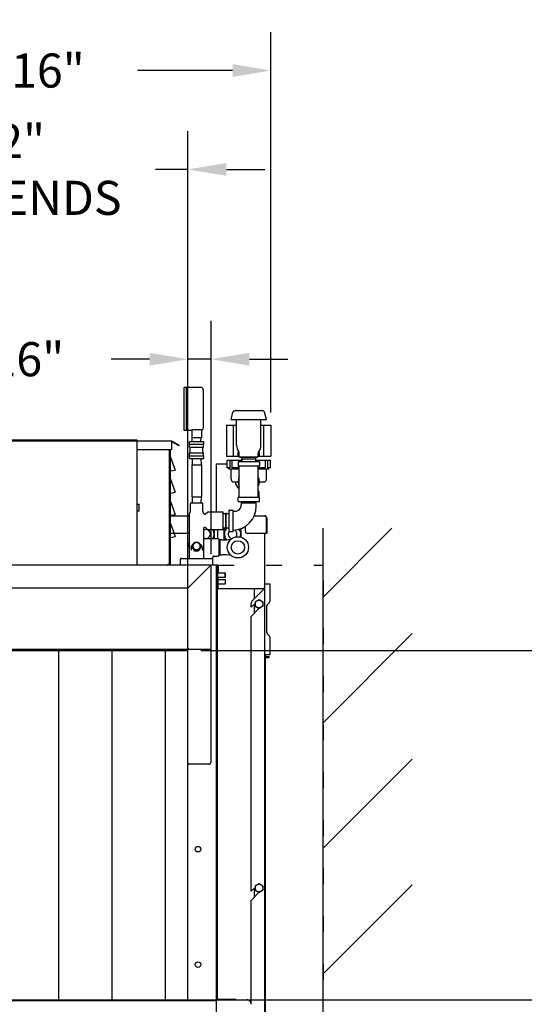
# Model space of a CAD drawing. Extents: x 0 to 411, y 0 to 262.
# Drawn here: x 234 to 263, y 80 to 136 of the extents above; entities that cross this region are included whole.
import ezdxf

# ---------------------------------------------------------------- set-up
doc = ezdxf.new("R2010")
doc.units = 0
doc.header["$LTSCALE"] = 12
doc.header["$MEASUREMENT"] = 0
doc.linetypes.add('C_DASHED_M', pattern=[0.225, 0.075, -0.15])
doc.linetypes.add('C_SOLID_M', pattern=[0])
doc.layers.get('0').update_dxf_attribs({"linetype": 'C_SOLID_M'})
doc.layers.get('Defpoints').update_dxf_attribs({"linetype": 'CONTINUOUS'})
doc.styles.get("Standard").update_dxf_attribs({"font": 'romans.shx'})
doc.dimstyles.get("Standard").update_dxf_attribs({"dimscale": 12, "dimtxt": 0.16, "dimasz": 0.18, "dimexe": 0.18, "dimexo": 0.06, "dimgap": 0.09, "dimtad": 0, "dimtih": 1, "dimtoh": 1, "dimdec": 3, "dimdsep": 46, "dimlunit": 5, "dimtxsty": 'Standard', "dimcen": 0.09, "dimaunit": 1, "dimadec": 0, "dimazin": 2, "dimtfac": 1, "dimtdec": 3, "dimtmove": 0, "dimatfit": 3, "dimfxl": 1, "dimfrac": 2, "dimtolj": 1, "dimtzin": 0, "dimarcsym": 0})

# ---------------------------------------------------------------- blocks, each defined once
blk = doc.blocks.new('*D390')
at = {"color": 0, "linetype": 'Continuous', "lineweight": -2}
for p, q in [((221.632, 104.24), (221.632, 129.257)), ((243.633, 104.24), (243.633, 129.257)), ((219.472, 127.097), (217.312, 127.097)), ((221.632, 127.097), (223.455, 127.097)), ((243.633, 127.097), (241.81, 127.097)), ((245.793, 127.097), (247.953, 127.097))]:
    blk.add_line(p, q, dxfattribs=at).dxf.unprotected_set("ltscale", 0)
at = {"color": 0}
for points in [[(219.472, 126.737), (219.472, 127.457), (221.632, 127.097)], [(245.793, 127.457), (245.793, 126.737), (243.633, 127.097)]]:
    blk.add_solid(points, dxfattribs=at)
at = {"layer": 'Defpoints', "color": 0}
for p in [(221.632, 127.097), (221.632, 103.52), (243.633, 103.52)]:
    blk.add_point(p, dxfattribs=at)
at = {"color": 0, "insert": (232.632, 127.097), "char_height": 1.92, "attachment_point": 5}
blk.add_mtext('\\A1;   22"\\PBOTH ENDS', dxfattribs=at)
blk = doc.blocks.new('*D394')
at = {"color": 0, "linetype": 'Continuous', "lineweight": -2}
for p, q in [((243.633, 100.806), (243.633, 118.57)), ((244.93, 105.439), (244.93, 118.57)), ((241.473, 116.41), (239.313, 116.41)), ((244.93, 116.41), (243.633, 116.41)), ((247.09, 116.41), (249.25, 116.41))]:
    blk.add_line(p, q, dxfattribs=at).dxf.unprotected_set("ltscale", 0)
at = {"color": 0}
for points in [[(241.473, 116.05), (241.473, 116.77), (243.633, 116.41)], [(247.09, 116.77), (247.09, 116.05), (244.93, 116.41)]]:
    blk.add_solid(points, dxfattribs=at)
at = {"layer": 'Defpoints', "color": 0}
for p in [(243.633, 116.41), (244.93, 104.719), (243.633, 100.086)]:
    blk.add_point(p, dxfattribs=at)
at = {"color": 0, "insert": (232.33, 116.41), "char_height": 1.92, "attachment_point": 5}
blk.add_mtext('\\A1;1 5/16"', dxfattribs=at)
blk = doc.blocks.new('*D395')
at = {"color": 0, "linetype": 'Continuous', "lineweight": -2}
for p, q in [((244.353, 100.014), (271.975, 100.014)), ((269.815, 97.854), (269.815, 92.716)), ((269.815, 82.497), (269.815, 87.636)), ((245.962, 80.337), (271.975, 80.337))]:
    blk.add_line(p, q, dxfattribs=at).dxf.unprotected_set("ltscale", 0)
at = {"color": 0}
for points in [[(270.175, 97.854), (269.455, 97.854), (269.815, 100.014)], [(269.455, 82.497), (270.175, 82.497), (269.815, 80.337)]]:
    blk.add_solid(points, dxfattribs=at)
at = {"layer": 'Defpoints', "color": 0}
for p in [(243.633, 100.014), (245.242, 80.337), (269.815, 80.337)]:
    blk.add_point(p, dxfattribs=at)
at = {"color": 0, "insert": (269.815, 90.176), "char_height": 1.92, "attachment_point": 5}
blk.add_mtext('\\A1;19 11/16"', dxfattribs=at)
blk = doc.blocks.new('*D399')
at = {"color": 0, "linetype": 'Continuous', "lineweight": -2}
for p, q in [((217.214, 93.412), (217.214, 134.828)), ((248.305, 113.41), (248.305, 134.828)), ((219.374, 132.668), (224.733, 132.668)), ((246.145, 132.668), (240.787, 132.668))]:
    blk.add_line(p, q, dxfattribs=at).dxf.unprotected_set("ltscale", 0)
at = {"color": 0}
for points in [[(219.374, 133.028), (219.374, 132.308), (217.214, 132.668)], [(246.145, 132.308), (246.145, 133.028), (248.305, 132.668)]]:
    blk.add_solid(points, dxfattribs=at)
at = {"layer": 'Defpoints', "color": 0}
for p in [(217.214, 132.668), (248.305, 112.69), (217.214, 92.692)]:
    blk.add_point(p, dxfattribs=at)
at = {"color": 0, "insert": (232.76, 132.668), "char_height": 1.92, "attachment_point": 5}
blk.add_mtext('\\A1;31 1/16"', dxfattribs=at)

msp = doc.modelspace()

# ---------------------------------------------------------------- linework, layer by layer
at = {"color": 160, "linetype": 'Continuous'}
for p, q in [((243.4121, 112.4003), (243.4121, 114.8203)), ((244.3671, 114.8203), (243.4121, 114.8203)), ((244.4921, 114.6953), (244.4921, 112.5253)), ((246.0551, 113.0138), (246.1643, 113.4211)), ((246.285, 113.5138), (247.8252, 113.5138)), ((248.0551, 113.0138), (247.946, 113.4211)), ((245.8051, 112.6903), (245.8051, 110.9423)), ((245.8051, 112.6903), (246.3676, 112.6903)), ((246.0551, 113.0138), (248.0551, 113.0138)), ((246.3676, 111.5752), (246.3676, 113.0138)), ((247.7426, 111.5752), (247.7426, 113.0138)), ((247.7426, 112.6903), (248.3051, 112.6903)), ((248.3051, 112.6903), (248.3051, 110.9423)), ((243.8421, 112.4003), (243.4121, 112.4003)), ((243.8421, 112.432), (243.8421, 111.9763)), ((244.3921, 112.432), (243.8421, 112.432)), ((244.3921, 112.432), (244.3921, 111.9763)), ((223.2028, 111.8166), (242.7041, 111.8166)), ((242.7041, 111.8166), (242.7041, 111.3166)), ((243.7121, 111.6248), (243.7121, 111.7848)), ((243.7121, 111.7848), (244.5221, 111.7848)), ((243.7121, 111.6248), (244.5221, 111.6248)), ((243.7222, 111.4648), (243.7222, 111.6248)), ((243.7222, 111.4648), (244.5121, 111.4648)), ((243.7571, 111.1348), (243.7571, 111.4648)), ((244.3921, 111.9763), (243.8421, 111.9763)), ((243.8707, 111.7848), (243.8647, 111.9763)), ((244.3636, 111.7848), (244.3696, 111.9763)), ((244.4771, 111.1348), (244.4771, 111.4648)), ((244.5121, 111.4648), (244.5121, 111.6248)), ((244.5221, 111.6248), (244.5221, 111.7848)), ((242.6426, 104.8165), (242.6426, 111.3166)), ((242.6426, 111.3166), (242.7041, 111.3166)), ((243.7121, 110.8148), (243.7121, 110.9748)), ((243.7121, 110.9748), (244.5221, 110.9748)), ((243.7222, 110.9748), (243.7222, 111.1348)), ((243.7222, 111.1348), (244.5121, 111.1348)), ((244.5121, 110.9748), (244.5121, 111.1348)), ((244.5221, 110.8148), (244.5221, 110.9748)), ((245.8051, 110.9423), (246.5239, 110.9423)), ((246.5239, 110.9188), (246.5239, 111.0961)), ((246.5539, 110.8888), (246.5239, 110.9188)), ((247.5564, 110.8888), (247.5864, 110.9188)), ((247.5864, 110.9188), (247.5864, 111.0961)), ((247.5864, 110.9423), (248.3051, 110.9423)), ((243.7121, 110.8148), (244.5221, 110.8148)), ((243.8471, 110.4702), (243.8471, 108.6594)), ((243.8471, 110.4702), (244.3871, 110.4702)), ((243.8707, 110.8148), (243.8599, 110.4702)), ((244.3636, 110.8148), (244.3743, 110.4702)), ((244.3871, 110.4702), (244.3871, 108.6594)), ((245.2421, 107.8148), (245.2421, 110.5133)), ((245.2421, 110.5133), (245.8305, 110.5133)), ((245.8305, 110.3013), (245.8305, 110.7313)), ((245.8305, 110.7313), (246.659, 110.7313)), ((246.4551, 110.6232), (246.4551, 110.4044)), ((247.6395, 110.6388), (246.4708, 110.6388)), ((247.6395, 110.3888), (246.4708, 110.3888)), ((246.5201, 108.6388), (246.5201, 110.3888)), ((246.5539, 110.8888), (247.5564, 110.8888)), ((247.4513, 110.7313), (248.2798, 110.7313)), ((247.5901, 108.6388), (247.5901, 110.3888)), ((247.6551, 110.6232), (247.6551, 110.4044)), ((248.2798, 110.3013), (248.2798, 110.7313)), ((245.9301, 110.3013), (245.8305, 110.3013)), ((245.9301, 110.2388), (245.9301, 110.3013)), ((245.9301, 110.2388), (246.5201, 110.2388)), ((246.0551, 109.6786), (246.0551, 110.2388)), ((247.5901, 110.2388), (248.1801, 110.2388)), ((248.0551, 109.6666), (248.0551, 110.2388)), ((248.1801, 110.2388), (248.1801, 110.3013)), ((248.2798, 110.3013), (248.1801, 110.3013)), ((246.1414, 109.5138), (246.4551, 109.5138)), ((247.6551, 109.5138), (247.9689, 109.5138)), ((243.7734, 107.8276), (243.7734, 108.2838)), ((243.8044, 108.3148), (244.4299, 108.3148)), ((243.8471, 108.6594), (244.3871, 108.6594)), ((243.8599, 108.6594), (243.8707, 108.3149)), ((244.3743, 108.6594), (244.3636, 108.3148)), ((244.4609, 107.8276), (244.4609, 108.2838)), ((246.4551, 108.4044), (246.4551, 108.6232)), ((246.4708, 108.6388), (247.6395, 108.6388)), ((246.4708, 108.3888), (247.6395, 108.3888)), ((246.6351, 108.3888), (246.6351, 108.2125)), ((246.6351, 108.3148), (247.4751, 108.3148)), ((247.4751, 108.1368), (247.4751, 108.3888)), ((247.6551, 108.4044), (247.6551, 108.6232)), ((243.7109, 105.1898), (243.7109, 107.7394)), ((243.72, 107.7614), (243.7643, 107.8057)), ((244.5143, 107.7614), (244.47, 107.8057)), ((244.5234, 107.7218), (244.5234, 107.7394)), ((244.5554, 107.6898), (244.6043, 107.6898)), ((244.6262, 107.6989), (244.7331, 107.8057)), ((244.755, 107.8148), (245.5861, 107.8148)), ((245.6171, 106.8458), (245.6171, 107.7838)), ((245.9301, 107.8898), (245.9301, 106.7398)), ((245.9551, 107.9148), (246.1551, 107.9148)), ((246.1801, 106.7398), (246.1801, 107.8898)), ((246.1801, 107.8498), (246.2725, 107.8498)), ((247.3643, 107.5993), (247.9436, 107.5993)), ((243.7109, 107.5643), (242.6426, 107.5643)), ((248.0726, 107.4703), (248.0726, 106.5993)), ((243.7109, 106.5993), (242.6426, 106.5993)), ((244.5234, 105.1898), (244.5234, 106.9078)), ((244.5554, 106.9398), (244.6043, 106.9398)), ((244.6262, 106.9307), (244.7331, 106.8239)), ((244.755, 106.8148), (245.5861, 106.8148)), ((245.3011, 106.8148), (245.3011, 106.3158)), ((245.6726, 106.8356), (245.8161, 106.9185)), ((245.6726, 106.2929), (245.6726, 106.8356)), ((245.9551, 106.7148), (246.1551, 106.7148)), ((246.5744, 106.8577), (246.6126, 106.8356)), ((246.6126, 106.8356), (246.6126, 106.3906)), ((246.8656, 106.7243), (246.8656, 107.0034)), ((248.0726, 106.5993), (246.9906, 106.5993)), ((247.9436, 106.5993), (247.9436, 103.539)), ((244.5234, 106.3158), (245.3011, 106.3158)), ((245.3671, 106.2533), (245.3671, 105.3783)), ((245.5566, 106.2358), (245.3671, 106.2358)), ((245.7605, 106.2422), (245.6726, 106.2929)), ((243.6171, 105.1898), (243.6171, 105.8158)), ((245.3671, 105.3958), (245.5571, 105.3958)), ((245.3011, 104.8165), (218.4288, 104.8165)), ((243.2106, 104.8158), (243.2106, 105.1588)), ((243.2416, 105.1898), (244.9926, 105.1898)), ((245.0236, 104.8158), (245.0236, 105.2528)), ((245.0866, 105.3158), (245.3011, 105.3158)), ((245.2421, 80.3372), (245.2421, 104.8165)), ((245.3011, 104.8165), (245.3011, 103.7633)), ((243.6326, 103.5194), (244.901, 104.7878)), ((244.9296, 93.7275), (244.9296, 104.7185)), ((245.2421, 103.7633), (245.3011, 103.7633)), ((245.2906, 80.3799), (245.2906, 103.7633)), ((247.9436, 103.7688), (248.2541, 103.7688)), ((248.2541, 102.8049), (248.2541, 103.7688)), ((243.6326, 103.5195), (221.6323, 103.5195)), ((243.6326, 80.3372), (243.6326, 103.5195)), ((245.2906, 103.5018), (247.9439, 103.5018)), ((247.2669, 102.8261), (247.8756, 103.4344)), ((247.3616, 103.5018), (247.3616, 102.9208)), ((247.9439, 103.5018), (247.9268, 56.8508)), ((247.4131, 102.656), (247.1936, 102.4441)), ((247.1936, 102.4441), (247.1936, 102.6494)), ((247.3616, 102.6063), (247.3616, 102.1009)), ((247.4131, 102.7539), (247.6316, 102.8801)), ((247.4131, 102.7539), (247.4131, 102.5016)), ((247.6316, 102.8801), (247.8501, 102.7539)), ((247.8501, 102.7539), (247.8501, 102.5016)), ((248.1032, 102.6023), (248.2175, 102.7166)), ((247.1934, 101.9268), (247.6292, 102.3778)), ((247.4131, 102.5016), (247.6316, 102.3755)), ((247.8501, 102.5016), (247.6316, 102.3755)), ((248.0666, 101.0237), (248.0666, 102.5139)), ((247.1877, 86.4441), (247.1934, 101.9268)), ((248.2175, 100.821), (248.1032, 100.9353)), ((248.2541, 99.7688), (248.2541, 100.7326)), ((221.6323, 100.014), (243.6326, 100.014)), ((236.3513, 100.014), (236.3515, 80.3372)), ((239.3513, 100.014), (239.3515, 80.3372)), ((242.3513, 100.014), (242.3515, 80.3372)), ((243.6326, 100.086), (244.8692, 100.086)), ((247.9941, 99.6745), (247.9425, 99.6745)), ((247.9425, 99.6625), (248.2041, 99.6625)), ((247.9425, 99.6035), (248.2041, 99.6035)), ((248.2541, 99.7688), (247.9426, 99.7688)), ((247.9941, 99.6745), (248.0041, 99.6845)), ((248.0041, 99.6645), (247.9941, 99.6745)), ((248.0041, 99.6845), (248.0041, 99.7688)), ((248.0041, 99.6625), (248.0041, 99.6645)), ((248.0041, 98.9975), (248.0041, 99.6035)), ((248.2041, 99.6035), (248.2041, 99.6625)), ((247.9941, 98.9875), (247.9423, 98.9875)), ((247.9941, 98.9875), (248.0041, 98.9975)), ((248.0041, 98.9775), (247.9941, 98.9875)), ((248.0041, 79.5601), (248.0041, 98.9775)), ((244.8046, 93.6025), (243.7168, 93.6025)), ((247.4131, 86.6617), (247.1877, 86.4441)), ((247.3616, 86.612), (247.3616, 86.107)), ((247.4131, 86.7539), (247.6316, 86.8801)), ((247.4131, 86.754), (247.4131, 86.5016)), ((247.6316, 86.8801), (247.8501, 86.7539)), ((247.8501, 86.754), (247.8501, 86.5016)), ((247.1875, 85.9268), (247.6249, 86.3794)), ((247.4131, 86.5016), (247.6316, 86.3755)), ((247.8501, 86.5016), (247.6316, 86.3755)), ((247.1853, 80.1466), (247.1875, 85.9268)), ((220.8428, 80.3372), (245.2421, 80.3372)), ((245.2298, 75.3372), (245.2298, 80.3372)), ((245.3051, 80.3782), (246.3201, 80.3782)), ((245.3361, 80.3312), (245.3051, 80.3312)), ((245.3481, 80.3312), (246.9451, 80.3312)), ((246.3201, 80.3312), (246.3201, 80.3782))]:
    msp.add_line(p, q, dxfattribs=at)
at = {"linetype": 'Continuous'}
for p, q in [((243.5521, 112.4003), (243.5521, 114.8203)), ((246.2051, 110.9423), (246.2051, 112.6903)), ((247.9051, 110.9423), (247.9051, 112.6903)), ((242.704, 111.8166), (243.137, 111.5666)), ((243.1195, 111.5363), (242.704, 111.7762)), ((243.1195, 111.5363), (243.137, 111.5666)), ((240.7541, 111.3166), (242.5956, 111.3166)), ((242.5956, 104.9575), (242.5956, 111.3166)), ((242.5956, 111.3166), (242.6426, 111.3166)), ((242.6424, 110.9007), (242.9056, 110.1708)), ((246.4551, 110.9768), (246.4551, 111.1768)), ((246.5239, 110.9518), (246.4801, 110.9518)), ((246.5239, 110.9188), (247.5864, 110.9188)), ((247.6301, 110.9518), (247.5864, 110.9518)), ((247.6551, 110.9768), (247.6551, 111.1768)), ((245.998, 110.7313), (245.998, 110.3013)), ((246.117, 110.3013), (246.117, 110.7313)), ((246.4926, 110.7313), (246.4926, 110.6388)), ((246.4926, 110.3888), (246.4926, 110.3013)), ((246.6351, 110.7928), (246.6351, 110.7978)), ((246.6351, 110.7978), (247.4751, 110.7978)), ((246.6351, 110.7928), (247.4751, 110.7928)), ((247.4751, 110.7928), (247.4751, 110.7978)), ((247.6176, 110.7313), (247.6176, 110.6388)), ((247.6176, 110.3888), (247.6176, 110.3013)), ((247.9933, 110.3013), (247.9933, 110.7313)), ((248.1123, 110.7313), (248.1123, 110.3013)), ((242.6426, 110.1238), (242.9058, 110.1709)), ((245.998, 110.3013), (245.9301, 110.3013)), ((246.4926, 110.3013), (246.117, 110.3013)), ((247.9933, 110.3013), (247.6176, 110.3013)), ((248.1801, 110.3013), (248.1123, 110.3013)), ((242.6424, 109.6508), (242.9056, 108.9208)), ((242.6426, 108.8737), (242.9058, 108.9209)), ((247.6171, 108.9508), (247.6171, 108.6383)), ((242.6424, 108.4007), (242.9056, 107.6708)), ((242.6426, 107.6238), (242.9058, 107.6708)), ((245.7711, 106.8948), (245.7711, 107.7348)), ((245.7761, 107.7348), (245.7711, 107.7348)), ((245.7761, 106.8948), (245.7761, 107.7348)), ((242.6426, 107.1503), (242.9056, 106.4208)), ((248.0376, 107.4703), (248.0376, 106.5993)), ((245.1126, 106.8148), (245.1126, 106.3158)), ((245.7761, 106.8948), (245.7711, 106.8948)), ((251.2539, 46.3371), (251.2534, 106.8874)), ((251.2539, 103.0305), (255.1108, 106.8874)), ((242.6426, 106.3737), (242.9058, 106.4208)), ((245.4411, 105.3958), (245.4411, 106.2358)), ((243.8046, 105.7757), (243.8046, 105.6608)), ((243.8631, 105.8698), (243.8631, 105.8395)), ((243.9901, 105.6605), (243.9901, 105.6303)), ((244.2442, 105.6605), (244.2442, 105.6303)), ((244.3712, 105.8698), (244.3712, 105.8395)), ((244.4296, 105.7757), (244.4296, 105.6608)), ((242.4976, 104.8636), (242.4976, 104.8165)), ((242.6426, 104.8165), (242.6426, 104.9575)), ((245.3011, 104.8148), (245.3256, 104.8148)), ((245.3256, 104.8148), (245.3256, 104.3883)), ((245.3011, 104.3883), (245.7176, 104.3883)), ((245.7176, 104.1383), (245.7176, 104.3883)), ((245.7176, 104.3883), (245.7421, 104.3638)), ((245.3011, 104.1383), (245.7176, 104.1383)), ((245.3256, 103.5028), (245.3256, 104.1383)), ((245.3256, 104.0028), (245.7176, 104.0028)), ((245.3256, 103.7528), (245.7176, 103.7528)), ((245.7176, 104.1383), (245.7421, 104.1628)), ((245.7176, 104.0028), (245.7176, 103.7528)), ((245.7176, 104.0028), (245.7421, 103.9783)), ((245.7176, 103.7528), (245.7421, 103.7773)), ((251.2539, 95.9595), (256.2539, 100.9594)), ((243.6326, 100.0665), (221.6323, 100.0665)), ((251.2539, 88.8884), (256.2539, 93.8884)), ((251.2539, 81.8173), (256.2539, 86.8173)), ((245.2293, 80.2838), (220.8428, 80.2838)), ((245.3051, 80.3312), (245.3481, 80.3312)), ((245.3361, 80.3782), (245.3361, 80.3312))]:
    msp.add_line(p, q, dxfattribs=at)
at = {"color": 20, "linetype": 'Continuous'}
for p, q in [((224.5109, 111.8756), (240.7541, 111.8756)), ((240.7541, 111.8756), (240.7541, 104.8165))]:
    msp.add_line(p, q, dxfattribs=at)
at = {"color": 41, "linetype": 'Continuous'}
for p, q in [((240.7541, 108.2541), (240.8826, 108.2541)), ((240.8826, 107.8791), (240.8826, 108.254)), ((240.7541, 107.8791), (240.8826, 107.8791))]:
    msp.add_line(p, q, dxfattribs=at)
at = {"color": 20, "linetype": 'C_DASHED_M'}
for p, q in [((245.3259, 104.8165), (251.2534, 104.8165)), ((251.2539, 46.3371), (251.2534, 104.8165)), ((251.2542, 46.3374), (251.2542, 104.8165))]:
    msp.add_line(p, q, dxfattribs=at)
at = {"linetype": 'Continuous', "flags": 128}
for points in [[(247.9436, 107.5993), (247.9506, 107.5989), (247.9576, 107.5979), (247.9642, 107.5962), (247.9705, 107.5939), (247.9767, 107.5911), (247.9825, 107.5877), (247.9881, 107.5839), (247.9935, 107.5797), (248.0035, 107.5697), (248.0122, 107.5586), (248.0162, 107.5523), (248.0198, 107.5459), (248.0231, 107.5391), (248.0261, 107.5321), (248.0312, 107.5173), (248.0347, 107.5021), (248.036, 107.4943), (248.0369, 107.4863), (248.0374, 107.4783), (248.0376, 107.4703)], [(243.8046, 105.7757), (243.8051, 105.7911), (243.8063, 105.8066), (243.8114, 105.8374), (243.8198, 105.8675), (243.8315, 105.8968), (243.8462, 105.9246), (243.864, 105.9509), (243.8845, 105.9752), (243.9077, 105.9974), (243.9331, 106.0171), (243.9434, 106.024), (243.9541, 106.0305)], [(243.9901, 106.079), (243.9831, 106.0695), (243.9762, 106.06), (243.9697, 106.0508), (243.9632, 106.0415), (243.957, 106.0324), (243.9508, 106.0231), (243.9447, 106.0137), (243.9386, 106.0043), (243.9326, 105.9946), (243.9266, 105.9849), (243.9205, 105.9748), (243.9146, 105.9647), (243.9085, 105.9541), (243.9024, 105.9435), (243.8962, 105.9322), (243.89, 105.9209), (243.8835, 105.9088), (243.877, 105.8966), (243.87, 105.8832), (243.8631, 105.8698)], [(244.3257, 105.8838), (244.3251, 105.8986), (244.3234, 105.9134), (244.3205, 105.928), (244.3165, 105.9423), (244.3113, 105.9563), (244.3051, 105.9699), (244.2978, 105.983), (244.2895, 105.9956), (244.2802, 106.0075), (244.27, 106.0188), (244.259, 106.0293), (244.2472, 106.0389), (244.2346, 106.0477), (244.2214, 106.0556), (244.2076, 106.0626), (244.1933, 106.0685), (244.1786, 106.0734), (244.1635, 106.0772), (244.1482, 106.08), (244.1327, 106.0817), (244.1171, 106.0822), (244.1015, 106.0817), (244.0861, 106.08), (244.0707, 106.0772), (244.0557, 106.0734), (244.0409, 106.0685), (244.0267, 106.0626), (244.0128, 106.0556), (243.9997, 106.0477), (243.9871, 106.0389), (243.9753, 106.0293), (243.9642, 106.0188), (243.9541, 106.0075), (243.9448, 105.9956), (243.9365, 105.983), (243.9292, 105.9699), (243.923, 105.9563), (243.9178, 105.9423), (243.9138, 105.928), (243.9109, 105.9134), (243.9091, 105.8986), (243.9085, 105.8838)], [(244.2442, 106.079), (244.2303, 106.0811), (244.2163, 106.0829), (244.2033, 106.0845), (244.1904, 106.0859), (244.1779, 106.087), (244.1655, 106.0879), (244.1533, 106.0886), (244.1412, 106.0891), (244.1291, 106.0894), (244.1171, 106.0895), (244.1051, 106.0894), (244.0931, 106.0891), (244.0809, 106.0886), (244.0688, 106.0879), (244.0563, 106.087), (244.0439, 106.0859), (244.0309, 106.0845), (244.0179, 106.0829), (244.004, 106.0811), (243.9901, 106.079)], [(244.3712, 105.8698), (244.3642, 105.8832), (244.3573, 105.8966), (244.3508, 105.9088), (244.3443, 105.9209), (244.3381, 105.9322), (244.3318, 105.9435), (244.3258, 105.9541), (244.3197, 105.9647), (244.3137, 105.9748), (244.3077, 105.9849), (244.3017, 105.9947), (244.2956, 106.0043), (244.2896, 106.0138), (244.2835, 106.0231), (244.2773, 106.0324), (244.271, 106.0416), (244.2646, 106.0508), (244.2581, 106.06), (244.2512, 106.0695), (244.2442, 106.079)], [(244.2802, 106.0305), (244.2907, 106.0241), (244.301, 106.0172), (244.3264, 105.9976), (244.3495, 105.9754), (244.37, 105.9512), (244.3878, 105.9249), (244.4026, 105.8972), (244.4143, 105.868), (244.4228, 105.8379), (244.4279, 105.8071), (244.4292, 105.7914), (244.4296, 105.7757)], [(243.8631, 105.8698), (243.8701, 105.8603), (243.877, 105.8508), (243.8836, 105.8416), (243.89, 105.8323), (243.8963, 105.8231), (243.9024, 105.8139), (243.9086, 105.8045), (243.9146, 105.7951), (243.9206, 105.7854), (243.9266, 105.7757), (243.9327, 105.7656), (243.9386, 105.7554), (243.9448, 105.7449), (243.9508, 105.7342), (243.957, 105.723), (243.9632, 105.7117), (243.9698, 105.6996), (243.9762, 105.6874), (243.9832, 105.674), (243.9901, 105.6605)], [(243.8631, 105.8395), (243.87, 105.826), (243.877, 105.8126), (243.8835, 105.8005), (243.89, 105.7883), (243.8962, 105.777), (243.9024, 105.7658), (243.9085, 105.7551), (243.9146, 105.7446), (243.9206, 105.7344), (243.9266, 105.7243), (243.9326, 105.7146), (243.9386, 105.7049), (243.9447, 105.6955), (243.9508, 105.6861), (243.957, 105.6769), (243.9632, 105.6677), (243.9697, 105.6584), (243.9762, 105.6492), (243.9831, 105.6397), (243.9901, 105.6303)], [(243.9085, 105.8838), (243.9091, 105.869), (243.9109, 105.8542), (243.9138, 105.8397), (243.9178, 105.8253), (243.923, 105.8113), (243.9292, 105.7977), (243.9365, 105.7846), (243.9448, 105.7721), (243.9541, 105.7601), (243.9642, 105.7489), (243.9753, 105.7384), (243.9871, 105.7287), (243.9997, 105.7199), (244.0128, 105.712), (244.0267, 105.7051), (244.0409, 105.6991), (244.0557, 105.6942), (244.0707, 105.6904), (244.0861, 105.6877), (244.1015, 105.686), (244.1171, 105.6854), (244.1327, 105.686), (244.1482, 105.6877), (244.1635, 105.6904), (244.1786, 105.6942), (244.1933, 105.6991), (244.2076, 105.7051), (244.2214, 105.712), (244.2346, 105.7199), (244.2472, 105.7287), (244.259, 105.7384), (244.27, 105.7489), (244.2802, 105.7601), (244.2895, 105.7721), (244.2978, 105.7846), (244.3051, 105.7977), (244.3113, 105.8113), (244.3165, 105.8253), (244.3205, 105.8397), (244.3234, 105.8542), (244.3251, 105.869), (244.3257, 105.8838)], [(243.9901, 105.6605), (244.004, 105.6626), (244.018, 105.6645), (244.0309, 105.666), (244.0439, 105.6674), (244.0564, 105.6685), (244.0688, 105.6694), (244.0809, 105.6701), (244.0931, 105.6707), (244.1051, 105.671), (244.1171, 105.6711), (244.1292, 105.671), (244.1412, 105.6707), (244.1534, 105.6701), (244.1655, 105.6694), (244.1779, 105.6685), (244.1904, 105.6674), (244.2034, 105.666), (244.2163, 105.6645), (244.2303, 105.6626), (244.2442, 105.6605)], [(243.9901, 105.6303), (244.004, 105.6282), (244.018, 105.6263), (244.0309, 105.6248), (244.0439, 105.6234), (244.0564, 105.6223), (244.0688, 105.6214), (244.0809, 105.6206), (244.0931, 105.6201), (244.1051, 105.6198), (244.1171, 105.6197), (244.1292, 105.6198), (244.1412, 105.6201), (244.1534, 105.6206), (244.1655, 105.6214), (244.1779, 105.6223), (244.1904, 105.6234), (244.2034, 105.6248), (244.2163, 105.6263), (244.2303, 105.6282), (244.2442, 105.6303)], [(244.2442, 105.6605), (244.2511, 105.674), (244.2581, 105.6874), (244.2645, 105.6996), (244.2711, 105.7117), (244.2772, 105.723), (244.2835, 105.7342), (244.2895, 105.7449), (244.2956, 105.7555), (244.3016, 105.7656), (244.3077, 105.7757), (244.3136, 105.7854), (244.3197, 105.7951), (244.3257, 105.8045), (244.3318, 105.8139), (244.338, 105.8231), (244.3443, 105.8323), (244.3507, 105.8416), (244.3573, 105.8508), (244.3642, 105.8603), (244.3712, 105.8698)], [(244.2442, 105.6303), (244.2512, 105.6397), (244.2581, 105.6492), (244.2646, 105.6585), (244.2711, 105.6677), (244.2773, 105.6769), (244.2835, 105.6862), (244.2896, 105.6955), (244.2956, 105.705), (244.3017, 105.7146), (244.3077, 105.7244), (244.3137, 105.7344), (244.3197, 105.7446), (244.3258, 105.7552), (244.3318, 105.7658), (244.3381, 105.777), (244.3443, 105.7883), (244.3508, 105.8005), (244.3573, 105.8126), (244.3642, 105.826), (244.3712, 105.8395)], [(245.7421, 104.1628), (245.7421, 104.163), (245.7421, 104.1633), (245.7421, 104.1635), (245.7421, 104.1638), (245.7421, 104.164), (245.7421, 104.1642), (245.7421, 104.1644), (245.7421, 104.1645), (245.7421, 104.1645), (245.7421, 104.1646), (245.7421, 104.1646), (245.7421, 104.1647), (245.7421, 104.1649), (245.7421, 104.1651), (245.7421, 104.1652), (245.7421, 104.1654), (245.7421, 104.1658), (245.7421, 104.1661), (245.7421, 104.1668), (245.7421, 104.1675), (245.7421, 104.1683), (245.7421, 104.169), (245.7421, 104.1693), (245.7421, 104.1697), (245.7421, 104.1698), (245.7421, 104.17), (245.7421, 104.1702), (245.7421, 104.1704), (245.7421, 104.1707), (245.7421, 104.171), (245.7421, 104.1712), (245.7421, 104.1715), (245.7421, 104.1721), (245.7421, 104.1727), (245.7421, 104.1738), (245.7421, 104.175), (245.7421, 104.1761), (245.7421, 104.1773), (245.7421, 104.1779), (245.7421, 104.1784), (245.7421, 104.1787), (245.7421, 104.179), (245.7421, 104.1793), (245.7421, 104.1796), (245.7421, 104.18), (245.7421, 104.1804), (245.7421, 104.1808), (245.7421, 104.1812), (245.7421, 104.182), (245.7421, 104.1827), (245.7421, 104.1843), (245.7421, 104.1859), (245.7421, 104.1875), (245.7421, 104.1891), (245.7421, 104.1899), (245.7421, 104.1906), (245.7421, 104.191), (245.7421, 104.1914), (245.7421, 104.1918), (245.7421, 104.1922), (245.7421, 104.1927), (245.7421, 104.1932), (245.7421, 104.1937), (245.7421, 104.1941), (245.7421, 104.1951), (245.7421, 104.196), (245.7421, 104.1979), (245.7421, 104.1998), (245.7421, 104.2017), (245.7421, 104.2036), (245.7421, 104.2045), (245.7421, 104.2055), (245.7421, 104.206), (245.7421, 104.2064), (245.7421, 104.2069), (245.7421, 104.2074), (245.7421, 104.2079), (245.7421, 104.2085), (245.7421, 104.209), (245.7421, 104.2095), (245.7421, 104.2106), (245.7421, 104.2117), (245.7421, 104.2139), (245.7421, 104.216), (245.7421, 104.2182), (245.7421, 104.2203), (245.7421, 104.2214), (245.7421, 104.2225), (245.7421, 104.2231), (245.7421, 104.2236), (245.7421, 104.2241), (245.7421, 104.2247), (245.7421, 104.2253), (245.7421, 104.2258), (245.7421, 104.2264), (245.7421, 104.227), (245.7421, 104.2282), (245.7421, 104.2294), (245.7421, 104.2317), (245.7421, 104.234), (245.7421, 104.2364), (245.7421, 104.2387), (245.7421, 104.2399), (245.7421, 104.2411), (245.7421, 104.2417), (245.7421, 104.2423), (245.7421, 104.2428), (245.7421, 104.2434), (245.7421, 104.244), (245.7421, 104.2447), (245.7421, 104.2453), (245.7421, 104.2459), (245.7421, 104.2472), (245.7421, 104.2484), (245.7421, 104.2509), (245.7421, 104.2534), (245.7421, 104.2558), (245.7421, 104.2583), (245.7421, 104.2596), (245.7421, 104.2608), (245.7421, 104.2614), (245.7421, 104.262), (245.7421, 104.2627), (245.7421, 104.2633), (245.7421, 104.2639), (245.7421, 104.2645), (245.7421, 104.2651), (245.7421, 104.2657), (245.7421, 104.267), (245.7421, 104.2682), (245.7421, 104.2706), (245.7421, 104.2731), (245.7421, 104.2755), (245.7421, 104.2779), (245.7421, 104.2792), (245.7421, 104.2804), (245.7421, 104.281), (245.7421, 104.2816), (245.7421, 104.2822), (245.7421, 104.2828), (245.7421, 104.2834), (245.7421, 104.284), (245.7421, 104.2846), (245.7421, 104.2852), (245.7421, 104.2863), (245.7421, 104.2875), (245.7421, 104.2899), (245.7421, 104.2922), (245.7421, 104.2946), (245.7421, 104.2969), (245.7421, 104.2981), (245.7421, 104.2992), (245.7421, 104.2998), (245.7421, 104.3004), (245.7421, 104.301), (245.7421, 104.3016), (245.7421, 104.3021), (245.7421, 104.3027), (245.7421, 104.3032), (245.7421, 104.3038), (245.7421, 104.3048), (245.7421, 104.3059), (245.7421, 104.3081), (245.7421, 104.3103), (245.7421, 104.3124), (245.7421, 104.3146), (245.7421, 104.3157), (245.7421, 104.3167), (245.7421, 104.3173), (245.7421, 104.3178), (245.7421, 104.3184), (245.7421, 104.3189), (245.7421, 104.3194), (245.7421, 104.3199), (245.7421, 104.3204), (245.7421, 104.3208), (245.7421, 104.3218), (245.7421, 104.3228), (245.7421, 104.3247), (245.7421, 104.3266), (245.7421, 104.3286), (245.7421, 104.3305), (245.7421, 104.3315), (245.7421, 104.3324), (245.7421, 104.3329), (245.7421, 104.3334), (245.7421, 104.3339), (245.7421, 104.3344), (245.7421, 104.3347), (245.7421, 104.3351), (245.7421, 104.3355), (245.7421, 104.3359), (245.7421, 104.3367), (245.7421, 104.3375), (245.7421, 104.339), (245.7421, 104.3406), (245.7421, 104.3421), (245.7421, 104.3437), (245.7421, 104.3445), (245.7421, 104.3452), (245.7421, 104.3456), (245.7421, 104.346), (245.7421, 104.3464), (245.7421, 104.3468), (245.7421, 104.3471), (245.7421, 104.3474), (245.7421, 104.3477), (245.7421, 104.348), (245.7421, 104.3485), (245.7421, 104.3491), (245.7421, 104.3503), (245.7421, 104.3514), (245.7421, 104.3526), (245.7421, 104.3538), (245.7421, 104.3543), (245.7421, 104.3549), (245.7421, 104.3552), (245.7421, 104.3555), (245.7421, 104.3558), (245.7421, 104.3561), (245.7421, 104.3563), (245.7421, 104.3564), (245.7421, 104.3566), (245.7421, 104.3568), (245.7421, 104.3571), (245.7421, 104.3575), (245.7421, 104.3582), (245.7421, 104.3589), (245.7421, 104.3597), (245.7421, 104.3604), (245.7421, 104.3607), (245.7421, 104.3611), (245.7421, 104.3613), (245.7421, 104.3615), (245.7421, 104.3616), (245.7421, 104.3618), (245.7421, 104.3619), (245.7421, 104.3619), (245.7421, 104.362), (245.7421, 104.3621), (245.7421, 104.3622), (245.7421, 104.3623), (245.7421, 104.3626), (245.7421, 104.3628), (245.7421, 104.3631), (245.7421, 104.3633), (245.7421, 104.3635), (245.7421, 104.3638)], [(245.7421, 103.7773), (245.7421, 103.7775), (245.7421, 103.7778), (245.7421, 103.778), (245.7421, 103.7783), (245.7421, 103.7785), (245.7421, 103.7787), (245.7421, 103.7788), (245.7421, 103.779), (245.7421, 103.779), (245.7421, 103.7791), (245.7421, 103.7791), (245.7421, 103.7792), (245.7421, 103.7794), (245.7421, 103.7796), (245.7421, 103.7797), (245.7421, 103.7799), (245.7421, 103.7803), (245.7421, 103.7806), (245.7421, 103.7813), (245.7421, 103.782), (245.7421, 103.7828), (245.7421, 103.7835), (245.7421, 103.7838), (245.7421, 103.7842), (245.7421, 103.7843), (245.7421, 103.7845), (245.7421, 103.7847), (245.7421, 103.7849), (245.7421, 103.7852), (245.7421, 103.7854), (245.7421, 103.7857), (245.7421, 103.786), (245.7421, 103.7866), (245.7421, 103.7872), (245.7421, 103.7883), (245.7421, 103.7895), (245.7421, 103.7906), (245.7421, 103.7918), (245.7421, 103.7924), (245.7421, 103.7929), (245.7421, 103.7932), (245.7421, 103.7935), (245.7421, 103.7938), (245.7421, 103.7941), (245.7421, 103.7945), (245.7421, 103.7949), (245.7421, 103.7953), (245.7421, 103.7957), (245.7421, 103.7965), (245.7421, 103.7972), (245.7421, 103.7988), (245.7421, 103.8004), (245.7421, 103.802), (245.7421, 103.8036), (245.7421, 103.8044), (245.7421, 103.8051), (245.7421, 103.8055), (245.7421, 103.8059), (245.7421, 103.8063), (245.7421, 103.8067), (245.7421, 103.8072), (245.7421, 103.8077), (245.7421, 103.8081), (245.7421, 103.8086), (245.7421, 103.8096), (245.7421, 103.8105), (245.7421, 103.8124), (245.7421, 103.8143), (245.7421, 103.8162), (245.7421, 103.8181), (245.7421, 103.819), (245.7421, 103.82), (245.7421, 103.8205), (245.7421, 103.8209), (245.7421, 103.8214), (245.7421, 103.8219), (245.7421, 103.8224), (245.7421, 103.823), (245.7421, 103.8235), (245.7421, 103.824), (245.7421, 103.8251), (245.7421, 103.8262), (245.7421, 103.8284), (245.7421, 103.8305), (245.7421, 103.8327), (245.7421, 103.8348), (245.7421, 103.8359), (245.7421, 103.837), (245.7421, 103.8375), (245.7421, 103.8381), (245.7421, 103.8386), (245.7421, 103.8392), (245.7421, 103.8398), (245.7421, 103.8403), (245.7421, 103.8409), (245.7421, 103.8415), (245.7421, 103.8427), (245.7421, 103.8439), (245.7421, 103.8462), (245.7421, 103.8486), (245.7421, 103.8509), (245.7421, 103.8532), (245.7421, 103.8544), (245.7421, 103.8556), (245.7421, 103.8562), (245.7421, 103.8568), (245.7421, 103.8573), (245.7421, 103.8579), (245.7421, 103.8585), (245.7421, 103.8592), (245.7421, 103.8598), (245.7421, 103.8604), (245.7421, 103.8617), (245.7421, 103.8629), (245.7421, 103.8654), (245.7421, 103.8679), (245.7421, 103.8703), (245.7421, 103.8728), (245.7421, 103.8741), (245.7421, 103.8753), (245.7421, 103.8759), (245.7421, 103.8766), (245.7421, 103.8772), (245.7421, 103.8778), (245.7421, 103.8784), (245.7421, 103.879), (245.7421, 103.8796), (245.7421, 103.8802), (245.7421, 103.8815), (245.7421, 103.8827), (245.7421, 103.8851), (245.7421, 103.8876), (245.7421, 103.89), (245.7421, 103.8924), (245.7421, 103.8937), (245.7421, 103.8949), (245.7421, 103.8955), (245.7421, 103.8961), (245.7421, 103.8967), (245.7421, 103.8973), (245.7421, 103.8979), (245.7421, 103.8985), (245.7421, 103.8991), (245.7421, 103.8997), (245.7421, 103.9008), (245.7421, 103.902), (245.7421, 103.9044), (245.7421, 103.9067), (245.7421, 103.909), (245.7421, 103.9114), (245.7421, 103.9126), (245.7421, 103.9137), (245.7421, 103.9143), (245.7421, 103.9149), (245.7421, 103.9155), (245.7421, 103.9161), (245.7421, 103.9166), (245.7421, 103.9172), (245.7421, 103.9177), (245.7421, 103.9183), (245.7421, 103.9193), (245.7421, 103.9204), (245.7421, 103.9226), (245.7421, 103.9248), (245.7421, 103.9269), (245.7421, 103.9291), (245.7421, 103.9302), (245.7421, 103.9312), (245.7421, 103.9318), (245.7421, 103.9323), (245.7421, 103.9329), (245.7421, 103.9334), (245.7421, 103.9339), (245.7421, 103.9344), (245.7421, 103.9349), (245.7421, 103.9353), (245.7421, 103.9363), (245.7421, 103.9373), (245.7421, 103.9392), (245.7421, 103.9411), (245.7421, 103.9431), (245.7421, 103.945), (245.7421, 103.946), (245.7421, 103.9469), (245.7421, 103.9474), (245.7421, 103.9479), (245.7421, 103.9484), (245.7421, 103.9489), (245.7421, 103.9492), (245.7421, 103.9496), (245.7421, 103.95), (245.7421, 103.9504), (245.7421, 103.9512), (245.7421, 103.952), (245.7421, 103.9535), (245.7421, 103.9551), (245.7421, 103.9566), (245.7421, 103.9582), (245.7421, 103.959), (245.7421, 103.9597), (245.7421, 103.9601), (245.7421, 103.9605), (245.7421, 103.9609), (245.7421, 103.9613), (245.7421, 103.9616), (245.7421, 103.9619), (245.7421, 103.9622), (245.7421, 103.9625), (245.7421, 103.963), (245.7421, 103.9636), (245.7421, 103.9648), (245.7421, 103.9659), (245.7421, 103.9671), (245.7421, 103.9683), (245.7421, 103.9688), (245.7421, 103.9694), (245.7421, 103.9697), (245.7421, 103.97), (245.7421, 103.9703), (245.7421, 103.9706), (245.7421, 103.9708), (245.7421, 103.9709), (245.7421, 103.9711), (245.7421, 103.9713), (245.7421, 103.9717), (245.7421, 103.972), (245.7421, 103.9727), (245.7421, 103.9734), (245.7421, 103.9742), (245.7421, 103.9749), (245.7421, 103.9752), (245.7421, 103.9756), (245.7421, 103.9758), (245.7421, 103.976), (245.7421, 103.9761), (245.7421, 103.9763), (245.7421, 103.9764), (245.7421, 103.9764), (245.7421, 103.9765), (245.7421, 103.9766), (245.7421, 103.9767), (245.7421, 103.9768), (245.7421, 103.9771), (245.7421, 103.9773), (245.7421, 103.9776), (245.7421, 103.9778), (245.7421, 103.978), (245.7421, 103.9783)]]:
    msp.add_lwpolyline(points, dxfattribs=at)
at = {"color": 160, "linetype": 'Continuous', "flags": 128}
msp.add_lwpolyline([(245.2296, 80.3312), (245.2298, 80.3312), (245.23, 80.331), (245.2301, 80.3307), (245.2301, 80.3303)], close=True, dxfattribs=at)
at = {"color": 160, "linetype": 'Continuous'}
for centre, radius in [((246.4411, 105.8158), 0.6), ((247.6316, 102.6278), 0.2185), ((247.6316, 86.6278), 0.2185)]:
    msp.add_circle(centre, radius, dxfattribs=at)
at = {"linetype": 'Continuous'}
for centre, radius in [((246.4411, 105.8158), 0.3758), ((244.1951, 88.8163), 0.156), ((244.1951, 82.3162), 0.156)]:
    msp.add_circle(centre, radius, dxfattribs=at)
at = {"color": 160, "linetype": 'Continuous'}
for centre, radius, start, end in [((244.3671, 114.6953), 0.125, 0.00047, 90.00047), ((246.285, 113.3888), 0.125, 90.00047, 165.00046), ((247.8252, 113.3888), 0.125, 15.00047, 90.00047), ((244.3671, 112.5253), 0.125, 281.53743, 0.00047), ((247.0551, 111.5752), 0.6875, 180.00046, 216.12939), ((247.0551, 111.5752), 0.6875, 323.87154, 0.00047), ((246.3989, 111.0961), 0.125, 0.00047, 36.12939), ((247.7114, 111.0961), 0.125, 143.87154, 180.00047), ((246.4708, 110.6232), 0.0156, 90.00047, 180.00047), ((246.4708, 110.4044), 0.0156, 180.00047, 270.00046), ((248.7223, 110.78), 2.0638, 176.97751, 183.92246), ((245.411, 110.7798), 2.0409, 356.03843, 3.06159), ((247.6395, 110.6232), 0.0156, 0.00047, 90.00047), ((247.6395, 110.4044), 0.0156, 270.00046, 0.00047), ((246.2557, 109.6786), 0.2006, 180, 235.251), ((246.7361, 109.5133), 0.4375, 179.93463, 240.41495), ((247.0551, 109.5138), 0.6, 153.10019, 206.90073), ((247.0551, 109.5138), 0.6, 333.10019, 26.90074), ((247.8766, 109.6666), 0.1785, 301.12937, 0), ((243.8044, 108.2838), 0.031, 90.00047, 180.00047), ((244.4299, 108.2838), 0.031, 0.00047, 90.00047), ((246.1167, 108.1368), 1.3585, 272.67743, 0), ((246.2725, 108.2125), 0.3627, 269.99955, 0), ((246.4708, 108.6232), 0.0156, 90.00047, 180.00047), ((246.4708, 108.4044), 0.0156, 180.00047, 270.00046), ((247.6395, 108.6232), 0.0156, 0.00047, 90.00047), ((247.6395, 108.4044), 0.0156, 270.00046, 0.00047), ((243.7419, 107.7394), 0.031, 135.00047, 180.00047), ((243.7424, 107.8276), 0.031, 315.00047, 0.00047), ((244.4919, 107.8276), 0.031, 180.00047, 225.00047), ((244.4924, 107.7394), 0.031, 0.00047, 45.00046), ((244.5554, 107.7218), 0.032, 180, 270), ((244.6043, 107.7208), 0.031, 270.00046, 315.00047), ((244.755, 107.7838), 0.031, 90.00047, 135.00047), ((245.5861, 107.7838), 0.031, 0.00047, 90.00047), ((245.7736, 105.1556), 2.5558, 86.48945, 93.51063), ((245.9551, 107.8898), 0.025, 90.00047, 180.00047), ((246.1551, 107.8898), 0.025, 0.00047, 90.00047), ((247.9436, 107.4703), 0.129, 0.00047, 90.00047), ((244.5554, 106.9078), 0.032, 90, 180), ((244.6043, 106.9088), 0.031, 45.00047, 90.00047), ((244.755, 106.8458), 0.031, 225.00047, 270.00046), ((244.6426, 106.5643), 0.4625, 327.39665, 32.79349), ((245.5861, 106.8458), 0.031, 270.00046, 0.00047), ((245.7736, 109.4749), 2.5567, 266.49128, 273.51004), ((246.1426, 106.5643), 0.4625, 129.88842, 223.57387), ((245.9551, 106.7398), 0.025, 180.00047, 270.00046), ((246.1551, 106.7398), 0.025, 270.00046, 0.00047), ((246.1426, 106.5643), 0.4625, 339.24981, 36.3046), ((246.9906, 106.7243), 0.125, 180.00047, 270.00046), ((244.1171, 105.8158), 0.5, 144.46734, 179.90362), ((245.3046, 106.2533), 0.0625, 0.00047, 90.00047), ((245.5566, 109.4863), 3.2505, 270, 278.79932), ((245.3046, 105.3783), 0.0625, 270.00046, 0.00047), ((245.5571, 102.1528), 3.243, 81.18953, 90), ((243.2416, 105.1588), 0.031, 90.00048, 180.00047), ((244.8316, 104.7185), 0.098, 0.00049, 90.00047), ((244.9926, 105.1588), 0.031, 0.00047, 90.00046), ((245.0866, 105.2528), 0.063, 90.00042, 180.00053), ((247.6667, 104.4589), 0.9686, 278.82842, 286.14799), ((247.7929, 103.5173), 0.1171, 314.97888, 352.40804), ((247.9326, 103.539), 0.011, 286.12096, 0), ((247.4436, 102.6493), 0.25, 134.97935, 179.97935), ((248.1916, 102.5139), 0.125, 135.00047, 180.00047), ((248.1291, 102.8049), 0.125, 315.00047, 0.00047), ((248.1916, 101.0237), 0.125, 180.00047, 225.00047), ((248.1291, 100.7326), 0.125, 0.00047, 45.00047), ((243.6956, 100.149), 0.063, 180.00047, 270.00046), ((244.8692, 100.1464), 0.0604, 270, 0), ((244.8046, 93.7275), 0.125, 270, 0), ((243.7168, 93.6868), 0.0842, 179.99881, 270), ((245.3051, 80.4412), 0.063, 180.00047, 270.00046), ((245.3481, 80.1782), 0.153, 90.00047, 140.68149), ((246.9451, 80.0812), 0.25, 0.00047, 90.00047)]:
    msp.add_arc(centre, radius, start, end, dxfattribs=at)
at = {"linetype": 'Continuous'}
for centre, radius, start, end in [((246.4801, 111.1768), 0.025, 90.00047, 180.00047), ((246.4801, 110.9768), 0.025, 180.00047, 270.00046), ((247.6301, 111.1768), 0.025, 0.00047, 90.00047), ((247.6301, 110.9768), 0.025, 270.00046, 0.00047), ((247.4921, 108.9508), 0.125, 0.00047, 37.74406), ((244.6426, 106.5643), 0.25, 273.96923, 118.54907), ((246.1426, 106.5643), 0.25, 142.29399, 262.78727), ((246.1426, 106.5643), 0.25, 320.80946, 61.09432), ((244.6426, 106.5643), 0.25, 241.45186, 266.03171), ((242.5016, 104.9575), 0.094, 267.56295, 0.00049), ((242.5016, 104.9575), 0.141, 270.00046, 0.00047), ((245.3051, 80.4412), 0.11, 235.01615, 270.00046)]:
    msp.add_arc(centre, radius, start, end, dxfattribs=at)

# ---------------------------------------------------------------- dimensions: what is measured, and where the dimension line sits
for base, p1, p2, text, picture, middle in [((217.2142, 132.6679), (248.3051, 112.6903), (217.2142, 92.6915), '31 1/16"', '*D399', (232.7596, 132.6679)), ((243.6326, 116.4097), (244.9296, 104.7185), (243.6326, 100.086), '1 5/16"', '*D394', (232.3297, 116.4097))]:
    dim = msp.add_linear_dim(base=base, p1=p1, p2=p2, text=text, dimstyle='Standard', override={"dimpost": '"'}, dxfattribs=at)
    dim.commit()
    dim.dimension.update_dxf_attribs({"geometry": picture, "text_midpoint": middle})
    dim.dimension.dxf.unprotected_set("ltscale", 0)
for base, p1, p2, angle, text, picture, middle in [((221.6323, 127.0972), (243.6326, 103.5195), (221.6323, 103.5195), 0, '   22"\\PBOTH ENDS', '*D390', (232.6325, 127.0972)), ((269.8146, 80.3372), (243.6326, 100.014), (245.2421, 80.3372), 90, '19 11/16"', '*D395', (269.8146, 90.1756))]:
    dim = msp.add_linear_dim(base=base, p1=p1, p2=p2, angle=angle, text=text, dimstyle='Standard', override={"dimpost": '"'}, dxfattribs=at)
    dim.commit()
    dim.dimension.update_dxf_attribs({"geometry": picture, "text_midpoint": middle})
    dim.dimension.dxf.unprotected_set("ltscale", 0)

doc.saveas('drawing.dxf')
